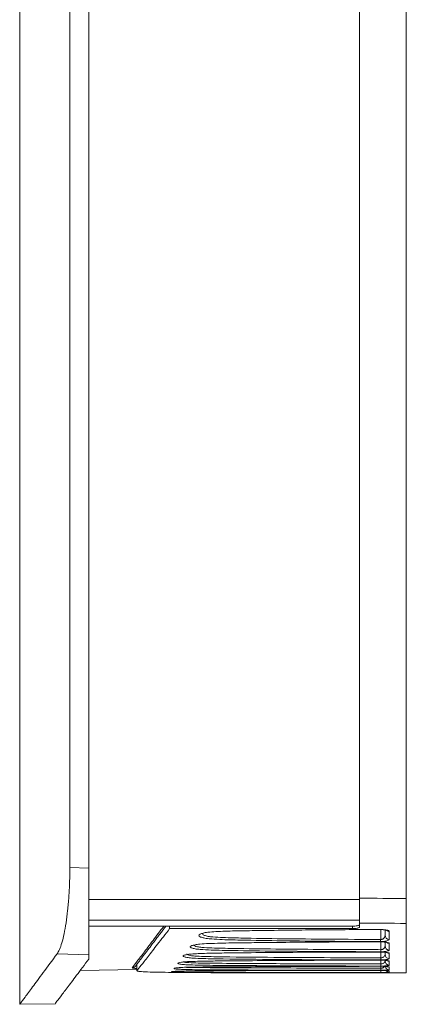
# Model space of a CAD drawing. Extents: x 2.5 to 12.9, y 1.7 to 9.9.
# Drawn here: x 7.7 to 8.2, y 5.2 to 6.6 of the extents above; entities that cross this region are included whole.
import ezdxf

# ---------------------------------------------------------------- set-up
doc = ezdxf.new("R2010")
doc.units = 0
doc.header["$MEASUREMENT"] = 0
doc.layers.add('TEXT', color=7, linetype='CONTINUOUS')

msp = doc.modelspace()

# ---------------------------------------------------------------- linework, layer by layer
at = {"layer": 'TEXT', "color": 7, "linetype": 'Continuous', "lineweight": 15}
for p, q in [((7.66292255, 7.49215428), (7.66292255, 5.24282194)), ((8.14192254, 5.39212355), (8.14192254, 7.3374176)), ((8.20792253, 5.39157722), (8.20792253, 7.33796393)), ((7.73363692, 5.43539767), (7.73363692, 7.29957848)), ((7.76025155, 5.43460154), (7.76025155, 7.30037457)), ((7.76025155, 5.43460154), (7.73363692, 5.43539767)), ((7.76025155, 5.39008542), (8.14192254, 5.39008542)), ((8.14192254, 5.39212355), (8.14192254, 5.39008542)), ((8.14192254, 5.39008542), (8.14192254, 5.36091016)), ((7.76025155, 5.36091016), (8.14192254, 5.36091016)), ((8.14192254, 5.35708749), (8.14192254, 5.36091016)), ((8.13192254, 5.35267569), (7.76025155, 5.35267569)), ((7.87426608, 5.35267569), (7.87426608, 5.34917436)), ((7.87426608, 5.34917436), (8.13192254, 5.34917436)), ((8.14192254, 5.35142732), (8.14192254, 5.35708749)), ((8.17792254, 5.33979305), (8.17792254, 5.34724278)), ((8.18392254, 5.34527366), (8.18392254, 5.33390192)), ((8.20792253, 5.28677054), (8.20792253, 5.35653353)), ((8.17792254, 5.32489606), (8.17792254, 5.33001405)), ((8.18392254, 5.32833279), (8.18392254, 5.31897043)), ((7.71563412, 5.31358907), (7.76025155, 5.31216166)), ((7.76025155, 5.3062654), (7.76025155, 5.31216166)), ((7.89700514, 5.31198812), (7.89714992, 5.31203784)), ((8.17792254, 5.31287291), (8.17792254, 5.3157232)), ((8.18392254, 5.31433006), (8.18392254, 5.30691945)), ((7.74813248, 5.2901027), (7.82820754, 5.29150038)), ((7.82820264, 5.29895884), (7.82820873, 5.28966211)), ((8.18392254, 5.30322455), (8.18392254, 5.29770533)), ((8.18392254, 5.29498382), (8.18392254, 5.29129666)), ((8.18392254, 5.28958424), (8.18392254, 5.2876726)), ((7.94415729, 5.28677054), (8.20792253, 5.28677054)), ((7.66292203, 5.24248806), (7.71319208, 5.24336556))]:
    msp.add_line(p, q, dxfattribs=at)
at = {"layer": 'TEXT', "color": 8, "linetype": 'Continuous', "lineweight": 15}
for p, q in [((8.13192254, 5.34917436), (8.13192254, 5.35267569)), ((8.1718011, 5.33383713), (8.17180094, 5.34782222)), ((8.1718114, 5.31952277), (8.17181129, 5.33053354)), ((8.17181953, 5.30804917), (8.17181945, 5.31616913)), ((8.17182572, 5.29937728), (8.17182568, 5.30468655)), ((7.82824297, 5.29901164), (7.8282491, 5.28976001)), ((8.17183009, 5.29347951), (8.17183007, 5.29605187))]:
    msp.add_line(p, q, dxfattribs=at)
at = {"layer": 'TEXT', "color": 7, "linetype": 'Continuous', "lineweight": 15, "flags": 128}
for points in [[(8.17170735, 5.34782589), (8.17169936, 5.34783637), (8.17167927, 5.34796709)], [(8.17169998, 5.33063789), (8.17171808, 5.33053933), (8.1717221, 5.33053669)]]:
    msp.add_lwpolyline(points, dxfattribs=at)
at = {"layer": 'TEXT', "color": 8, "linetype": 'Continuous', "lineweight": 15, "flags": 128}
msp.add_lwpolyline([(8.1820423, 5.28988615), (8.182752, 5.28969937), (8.18392254, 5.28958424)], dxfattribs=at)
at = {"layer": 'TEXT', "color": 8, "linetype": 'Continuous', "lineweight": 15}
for centre, radius, start, end in [((8.18391263, 5.35135171), 0.00607806, 230.2285154, 270.09341527), ((8.18391645, 5.33439269), 0.0060599, 234.00650476, 270.05757755), ((8.1839204, 5.32037691), 0.00604684, 238.07630807, 270.02023968), ((8.18392141, 5.30925387), 0.00602931, 241.40596352, 270.01073331), ((8.18391816, 5.29729357), 0.00599692, 193.92158175, 270.04186081), ((8.1839223, 5.29367335), 0.00600074, 217.48743928, 270.00231475), ((8.18392206, 5.30099855), 0.00601474, 242.32334, 270.00459173)]:
    msp.add_arc(centre, radius, start, end, dxfattribs=at)
at = {"layer": 'TEXT', "color": 7, "linetype": 'Continuous', "lineweight": 15}
for centre, radius, start, end in [((8.13323177, 5.33400181), 0.03856968, 355.44555846, 359.75535593), ((8.18386859, 5.33984798), 0.00594631, 180.52932466, 270.51980847), ((8.13244222, 5.31954786), 0.03936918, 355.69361954, 359.96348976), ((8.18388561, 5.3249335), 0.00596318, 180.35970066, 270.35488371), ((8.13235682, 5.30794293), 0.03946285, 355.85640413, 0.15424991), ((8.18389934, 5.31289625), 0.00597684, 180.22370238, 270.22243678), ((8.18390995, 5.30369275), 0.00598743, 180.12105251, 270.12043665), ((8.13303513, 5.299148), 0.03879127, 355.93704345, 0.33865291), ((8.13453472, 5.29313495), 0.03729696, 355.93040925, 0.52932206), ((8.13683853, 5.28988574), 0.03499713, 355.82800943, 0.74107711)]:
    msp.add_arc(centre, radius, start, end, dxfattribs=at)
for centre, ratio, start_param, end_param in [((25.09678091, 7.88477055), 0.0349207695, 4.4791814449, 4.4801059714), ((25.09552453, 7.88477055), 0.0354114595, 4.4791990462, 4.4801235688)]:
    msp.add_ellipse(centre, major_axis=(73.36608091, 0), ratio=ratio, start_param=start_param, end_param=end_param, dxfattribs=at)
for points, knots in [([(7.73363692, 5.43539767), (7.73356651, 5.42836453), (7.7334257, 5.41429824), (7.73233614, 5.39378579), (7.73062999, 5.37447782), (7.72834155, 5.35686881), (7.72555925, 5.34151717), (7.72243433, 5.32895367), (7.71908614, 5.31925031), (7.7167848, 5.31547615), (7.71563412, 5.31358907)], [0, 0, 0, 0, 0.1258341119, 0.2516681875, 0.3775008192, 0.5033333769, 0.6291588122, 0.7549842522, 0.8774921434, 1, 1, 1, 1]), ([(7.76025155, 5.31216166), (7.76025155, 5.31416244), (7.76025155, 5.3181639), (7.76025155, 5.32850313), (7.76025155, 5.34178845), (7.76025155, 5.3577871), (7.76025155, 5.37603143), (7.76025155, 5.39530212), (7.76025155, 5.4150303), (7.76025155, 5.42807789), (7.76025155, 5.43460154)], [0, 0, 0, 0, 0.1290613544, 0.2581163216, 0.3869610788, 0.5157937448, 0.6426938838, 0.7695813023, 0.8847932552, 1, 1, 1, 1]), ([(8.14192254, 5.35708749), (8.14192254, 5.35841165), (8.14192254, 5.36105998), (8.14192254, 5.36959564), (8.14192254, 5.38026083), (8.14192254, 5.38821911), (8.14192254, 5.39212355)], [0, 0, 0, 0, 0.2523594475, 0.5047215324, 0.757009745, 1, 1, 1, 1]), ([(8.20792253, 5.39157722), (8.20792253, 5.38752592), (8.20792253, 5.3794234), (8.20792253, 5.36870813), (8.20792253, 5.36037597), (8.20792253, 5.35780116), (8.20792253, 5.35653353)], [0, 0, 0, 0, 0.2518564966, 0.5037087179, 0.7556662736, 1, 1, 1, 1]), ([(7.82630445, 5.29647342), (7.82634412, 5.29652538), (7.82654517, 5.29678871), (7.82697416, 5.2973504), (7.82770141, 5.29830255), (7.82870155, 5.29961204), (7.83000739, 5.30132212), (7.83156547, 5.30336334), (7.83495684, 5.30780798), (7.83936645, 5.31359239), (7.84490505, 5.32086785), (7.84843741, 5.32551115), (7.85226653, 5.33054866), (7.85638838, 5.33597605), (7.86058084, 5.34150181), (7.86445113, 5.34660773), (7.86721975, 5.35026271), (7.86867611, 5.35218656), (7.86904638, 5.35267569)], [0, 0, 0, 0, 0.0076638429, 0.0388396524, 0.0769002567, 0.1254861857, 0.1822085559, 0.2412007238, 0.2981590361, 0.5179687592, 0.5895259928, 0.6603264065, 0.7311320522, 0.8042671463, 0.8760450291, 0.9369926497, 0.9839806007, 1, 1, 1, 1]), ([(7.8282491, 5.28976001), (7.82998981, 5.2919972), (7.83347124, 5.29647158), (7.84343348, 5.30930062), (7.85656152, 5.32623449), (7.86836453, 5.3415277), (7.87426608, 5.34917436)], [0, 0, 0, 0, 0.2485529201, 0.4971080062, 0.7485520102, 1, 1, 1, 1]), ([(7.91931871, 5.34209668), (7.92000375, 5.34236483), (7.92202718, 5.34315688), (7.92893037, 5.34427758), (7.9442227, 5.34538352), (7.96651294, 5.34600126), (8.0142877, 5.34672912), (8.08270368, 5.34755248), (8.14201874, 5.34782888), (8.17167927, 5.34796709)], [0, 0, 0, 0, 0.0170662435, 0.0504094157, 0.0979426823, 0.2039766046, 0.310369586, 0.6551498577, 1, 1, 1, 1]), ([(8.14192254, 5.35494317), (8.14180797, 5.35468149), (8.14157878, 5.35415802), (8.1397856, 5.35346778), (8.1371596, 5.3529585), (8.13436243, 5.35270803), (8.13257804, 5.35268438), (8.13192254, 5.35267569)], [0, 0, 0, 0, 0.2216365992, 0.4433656287, 0.6623014223, 0.875944407, 1, 1, 1, 1]), ([(8.14192254, 5.35142732), (8.14180802, 5.35116737), (8.14157894, 5.35064736), (8.13978664, 5.34996169), (8.1371618, 5.34945561), (8.13436441, 5.34920656), (8.13257908, 5.34918302), (8.13192254, 5.34917436)], [0, 0, 0, 0, 0.221546977, 0.4431863344, 0.6620711872, 0.8757292664, 1, 1, 1, 1]), ([(8.18392254, 5.34527366), (8.18382508, 5.34553079), (8.18361685, 5.34608018), (8.18187907, 5.34685198), (8.17911211, 5.34748183), (8.17558899, 5.34790076), (8.1729826, 5.34794498), (8.17167927, 5.34796709)], [0, 0, 0, 0, 0.1865699991, 0.3986294331, 0.601661785, 0.8008105755, 1, 1, 1, 1]), ([(8.17170983, 5.34782031), (8.17180459, 5.34782246), (8.17300802, 5.34784978), (8.17536133, 5.34773146), (8.1780419, 5.34741573), (8.17960669, 5.3470796), (8.18021439, 5.34685127), (8.18016495, 5.34687587), (8.18015281, 5.34688191)], [0, 0, 0, 0, 0.023571715, 0.2993286268, 0.5757655498, 0.7889491078, 0.9481740067, 1, 1, 1, 1]), ([(7.92000659, 5.34192332), (7.92000154, 5.34192295), (7.91998796, 5.34192198), (7.92060804, 5.3421509), (7.92099718, 5.34229456)], [0, 0, 0, 0, 0.3724339611, 1, 1, 1, 1]), ([(8.17167966, 5.33093914), (8.14719018, 5.33107708), (8.10090342, 5.33133781), (8.03504387, 5.33196066), (7.98395935, 5.33275227), (7.94919305, 5.33358918), (7.93173833, 5.33463274), (7.92366382, 5.33559485), (7.92177776, 5.33623555), (7.92146402, 5.33634213)], [0, 0, 0, 0, 0.2885867113, 0.5454482493, 0.7760963745, 0.8934754134, 0.9556592335, 0.9926239387, 1, 1, 1, 1]), ([(8.17167966, 5.33093914), (8.17266598, 5.33095178), (8.17480511, 5.3309792), (8.17800787, 5.33129371), (8.18107151, 5.33188367), (8.18343954, 5.33278608), (8.18375623, 5.33351769), (8.18392254, 5.33390192)], [0, 0, 0, 0, 0.1327498893, 0.2879051791, 0.4775221942, 0.7256106709, 1, 1, 1, 1]), ([(8.1718011, 5.33383713), (8.17193901, 5.33383723), (8.17243825, 5.33383762), (8.17355774, 5.33400134), (8.17507303, 5.33461037), (8.17656441, 5.33583203), (8.17769359, 5.33761903), (8.17784243, 5.33903238), (8.17792254, 5.33979305)], [0, 0, 0, 0, 0.0283481463, 0.1026142781, 0.2345711827, 0.4191877442, 0.6874049069, 1, 1, 1, 1]), ([(8.17170026, 5.31659164), (8.16252118, 5.31662689), (8.11322185, 5.31681626), (8.04374105, 5.31722222), (7.97327434, 5.31804812), (7.93763026, 5.31876023), (7.91934891, 5.31955076), (7.90965464, 5.32064618), (7.9066938, 5.32152931), (7.90520958, 5.321972)], [0, 0, 0, 0, 0.1005001817, 0.5397701883, 0.7610012017, 0.873554898, 0.9332136413, 0.9665209488, 1, 1, 1, 1]), ([(7.90664206, 5.32558598), (7.90773478, 5.32590403), (7.91026649, 5.32664092), (7.91823687, 5.32762928), (7.93573021, 5.32849996), (7.96153936, 5.32905478), (8.01255687, 5.32964286), (8.08260423, 5.33030115), (8.14200003, 5.33052564), (8.17169998, 5.33063789)], [0, 0, 0, 0, 0.02354783718, 0.05455774592, 0.1047600573, 0.22325236809, 0.34203358585, 0.67099414063, 1, 1, 1, 1]), ([(7.9073373, 5.32546542), (7.9073611, 5.32548563), (7.90740359, 5.3255217), (7.9079959, 5.32570117), (7.90825638, 5.32578009)], [0, 0, 0, 0, 0.560238288, 1, 1, 1, 1]), ([(8.18392254, 5.32833279), (8.18381926, 5.32855924), (8.1836028, 5.32903385), (8.18182983, 5.32969452), (8.17907044, 5.33022661), (8.17557676, 5.33058072), (8.1729924, 5.33061883), (8.17169998, 5.33063789)], [0, 0, 0, 0, 0.1935632454, 0.4056955948, 0.6068719139, 0.8034006258, 1, 1, 1, 1]), ([(8.17170026, 5.31659164), (8.17262413, 5.31660061), (8.17471012, 5.31662088), (8.17789563, 5.31686219), (8.18098373, 5.3173302), (8.18341642, 5.31805632), (8.18374623, 5.318652), (8.18392254, 5.31897043)], [0, 0, 0, 0, 0.1266603332, 0.2859826706, 0.4770223671, 0.7204368172, 1, 1, 1, 1]), ([(8.17172404, 5.330532), (8.17181707, 5.33053378), (8.17304549, 5.33055737), (8.17545461, 5.33045261), (8.17823185, 5.33016992), (8.17987126, 5.32986398), (8.18052391, 5.32964864), (8.18047903, 5.32966829), (8.18046789, 5.32967316)], [0, 0, 0, 0, 0.0223194433, 0.294721955, 0.5688439446, 0.7877970434, 0.9473677353, 1, 1, 1, 1]), ([(8.17792254, 5.32489606), (8.17783776, 5.32418952), (8.17768307, 5.32290034), (8.17652288, 5.32127959), (8.1751102, 5.32025855), (8.17392362, 5.31980536), (8.17301407, 5.31959473), (8.1723685, 5.31952061), (8.17190301, 5.31952242), (8.1718114, 5.31952277)], [0, 0, 0, 0, 0.3173750335, 0.579091816, 0.7642738158, 0.861713981, 0.9006732387, 0.9804533178, 1, 1, 1, 1]), ([(7.66317323, 5.24282194), (7.66338036, 5.24310063), (7.66383483, 5.24371209), (7.66989307, 5.25183512), (7.68043754, 5.2660121), (7.69530405, 5.28603795), (7.70885738, 5.3044053), (7.71563412, 5.31358907)], [0, 0, 0, 0, 0.17209568877, 0.37759602581, 0.58309856891, 0.79154709505, 1, 1, 1, 1]), ([(7.76025155, 5.3062654), (7.75429848, 5.29832095), (7.742388, 5.28242626), (7.72916984, 5.26487382), (7.71952594, 5.25209648), (7.71382611, 5.24455202), (7.71338868, 5.24397439), (7.71318614, 5.24370692)], [0, 0, 0, 0, 0.2033694896, 0.4068874319, 0.6102466969, 0.8195299599, 1, 1, 1, 1]), ([(7.88671318, 5.30094578), (7.88682531, 5.30102353), (7.88732265, 5.3013684), (7.89078333, 5.30192899), (7.89752189, 5.30259939), (7.9118198, 5.30317502), (7.93233174, 5.30351821), (7.98484678, 5.30398521), (8.06461229, 5.30451383), (8.13601936, 5.30465789), (8.17172878, 5.30472992)], [0, 0, 0, 0, 0.0077137954, 0.0342158314, 0.0611629358, 0.0999072917, 0.186043991, 0.2725267212, 0.6362033734, 1, 1, 1, 1]), ([(8.17171652, 5.30509149), (8.14700658, 5.30514994), (8.09758819, 5.30526683), (8.02356392, 5.30560857), (7.96473731, 5.30619799), (7.9261065, 5.30682502), (7.90888975, 5.30740357), (7.90004331, 5.30824961), (7.89574405, 5.30891402), (7.89512301, 5.30934417), (7.89508291, 5.30937194)], [0, 0, 0, 0, 0.2605196208, 0.5210235156, 0.7813124397, 0.8810914999, 0.9336787277, 0.9653720124, 0.9977641311, 1, 1, 1, 1]), ([(7.89543535, 5.31177432), (7.89634185, 5.31204583), (7.89839448, 5.31266064), (7.90505474, 5.31349096), (7.91879366, 5.31426225), (7.93877994, 5.31469673), (7.98971872, 5.31528847), (8.06739485, 5.31596103), (8.13693853, 5.31614678), (8.17171632, 5.31623968)], [0, 0, 0, 0, 0.0226427844, 0.0512710862, 0.090796156, 0.1771878638, 0.263962669, 0.6319183605, 1, 1, 1, 1]), ([(8.18392254, 5.31433006), (8.18381236, 5.31452364), (8.18358626, 5.31492087), (8.18177194, 5.31546846), (8.17901978, 5.31590293), (8.17555743, 5.31619224), (8.17299691, 5.31622386), (8.17171632, 5.31623968)], [0, 0, 0, 0, 0.2015725576, 0.4136351461, 0.6126770211, 0.8062882054, 1, 1, 1, 1]), ([(8.17171652, 5.30509149), (8.1725806, 5.30509752), (8.17461717, 5.30511173), (8.17778441, 5.30528859), (8.18089761, 5.30564354), (8.18339324, 5.30620241), (8.18373624, 5.30666707), (8.18392254, 5.30691945)], [0, 0, 0, 0, 0.120462331, 0.2839207511, 0.4763714994, 0.7155912011, 1, 1, 1, 1]), ([(8.18392254, 5.30322455), (8.18380435, 5.30338223), (8.18356728, 5.30369851), (8.18170546, 5.30413059), (8.17896063, 5.3044679), (8.17553152, 5.30469263), (8.17299665, 5.30471749), (8.17172878, 5.30472992)], [0, 0, 0, 0, 0.210603956, 0.4224249422, 0.6190544247, 0.8094607537, 1, 1, 1, 1]), ([(8.17173532, 5.31616788), (8.17182601, 5.31616932), (8.17307877, 5.31618915), (8.17554393, 5.3160995), (8.17843279, 5.31585365), (8.18016048, 5.31558235), (8.18087157, 5.31538158), (8.18083242, 5.31539637), (8.18082254, 5.31540009)], [0, 0, 0, 0, 0.0208880809, 0.2885348586, 0.5589950143, 0.7854495887, 0.9458977861, 1, 1, 1, 1]), ([(8.17174333, 5.30468559), (8.1718313, 5.30468668), (8.17310793, 5.30470245), (8.17562956, 5.30462967), (8.17864512, 5.30442561), (8.18047808, 5.30419446), (8.18126323, 5.30401342), (8.18123747, 5.30402142), (8.18123072, 5.30402351)], [0, 0, 0, 0, 0.0193335205, 0.2805828755, 0.5457404146, 0.7809026319, 0.9425989026, 1, 1, 1, 1]), ([(8.17792254, 5.31287291), (8.1778333, 5.31222094), (8.17767307, 5.31105041), (8.17647981, 5.30958867), (8.17505042, 5.30867742), (8.17384843, 5.30828354), (8.17286876, 5.30808646), (8.17225665, 5.30806471), (8.17181953, 5.30804917)], [0, 0, 0, 0, 0.3217444649, 0.5776548829, 0.7636544363, 0.8658857026, 0.9042239412, 1, 1, 1, 1]), ([(8.17792254, 5.3036801), (8.17782881, 5.30308334), (8.17766292, 5.30202716), (8.1764371, 5.30071683), (8.17498919, 5.29991039), (8.17369078, 5.29954461), (8.17270455, 5.29939507), (8.17213276, 5.29938349), (8.17182572, 5.29937728)], [0, 0, 0, 0, 0.32532595767, 0.57577899412, 0.76262626457, 0.86994445659, 0.93016325561, 1, 1, 1, 1]), ([(7.83039627, 5.28904275), (7.82992426, 5.2890885), (7.82815732, 5.28925977), (7.82829844, 5.28948992), (7.82840187, 5.28965859)], [0, 0, 0, 0, 0.2671349255, 1, 1, 1, 1]), ([(7.8282491, 5.28976001), (7.82866001, 5.28945117), (7.82948183, 5.28883347), (7.83914772, 5.28817793), (7.85385578, 5.28775514), (7.87026236, 5.28756154), (7.88116607, 5.28753252), (7.8853751, 5.28752132)], [0, 0, 0, 0, 0.2160830781, 0.4321691392, 0.6481906759, 0.8641952321, 1, 1, 1, 1]), ([(7.87744124, 5.28858339), (7.87763406, 5.28864876), (7.87810138, 5.28880718), (7.8816747, 5.28905375), (7.88812858, 5.28931084), (7.90171976, 5.28954737), (7.92140649, 5.28969196), (7.96963975, 5.28988685), (8.04194706, 5.29010671), (8.11735748, 5.29019543), (8.16062354, 5.29023758), (8.17174288, 5.29024841)], [0, 0, 0, 0, 0.0170795648, 0.0413953759, 0.0662310641, 0.1020933276, 0.1814830974, 0.2612222394, 0.5760847743, 0.891054169, 1, 1, 1, 1]), ([(7.88094133, 5.29329409), (7.88106762, 5.29337313), (7.88147832, 5.29363018), (7.88484147, 5.29404072), (7.89123624, 5.29450414), (7.90468307, 5.29491723), (7.92404413, 5.29516143), (7.97137775, 5.29548001), (8.04231952, 5.29584279), (8.11699611, 5.29598579), (8.16013597, 5.29605584), (8.17173755, 5.29607467)], [0, 0, 0, 0, 0.0111999675, 0.0364240344, 0.0621032782, 0.0982586751, 0.1774076844, 0.2569243462, 0.5706805969, 0.884543317, 1, 1, 1, 1]), ([(8.17173764, 5.29048806), (8.13486205, 5.29053302), (8.07608078, 5.2906047), (8.00322954, 5.29079236), (7.95518177, 5.29098285), (7.92411731, 5.29116618), (7.90329998, 5.29139309), (7.89196408, 5.29164073), (7.88536513, 5.29202806), (7.88203158, 5.29234943), (7.88154766, 5.29256001), (7.88138033, 5.29263281)], [0, 0, 0, 0, 0.3689344331, 0.5880972396, 0.7292645248, 0.8509298273, 0.8997255801, 0.9415322703, 0.9688360967, 0.989224814, 1, 1, 1, 1]), ([(8.17172891, 5.29639954), (8.14266098, 5.29646089), (8.08442679, 5.29658381), (8.00969875, 5.29684843), (7.9586193, 5.29724645), (7.93100493, 5.2974561), (7.91451434, 5.29766188), (7.90059854, 5.29807639), (7.89136191, 5.29876103), (7.88737978, 5.29930339), (7.88689916, 5.2996294), (7.88686064, 5.29965554)], [0, 0, 0, 0, 0.2969769149, 0.5949584398, 0.7635006579, 0.8207072157, 0.8778164067, 0.933872473, 0.9666382933, 0.9973257604, 1, 1, 1, 1]), ([(8.17172891, 5.29639954), (8.1723396, 5.29640146), (8.1743246, 5.2964077), (8.17753462, 5.29652083), (8.18081198, 5.29678229), (8.18337048, 5.29718147), (8.18372642, 5.29751923), (8.18392254, 5.29770533)], [0, 0, 0, 0, 0.0866027989, 0.2814928622, 0.4754105589, 0.7109617224, 1, 1, 1, 1]), ([(8.18392254, 5.29498382), (8.18379515, 5.2951018), (8.18354572, 5.29533282), (8.18163037, 5.2956464), (8.17889316, 5.29588709), (8.17549925, 5.29604775), (8.17299183, 5.2960657), (8.17173755, 5.29607467)], [0, 0, 0, 0, 0.2206699925, 0.4320599621, 0.6259912245, 0.8129114127, 1, 1, 1, 1]), ([(8.17173764, 5.29048806), (8.17212963, 5.29048845), (8.17384157, 5.29049014), (8.17681991, 5.29054043), (8.18043103, 5.29069248), (8.18331763, 5.29094743), (8.18371561, 5.2911772), (8.18392254, 5.29129666)], [0, 0, 0, 0, 0.0564211584, 0.2464071887, 0.4356617534, 0.706577598, 1, 1, 1, 1]), ([(8.18392254, 5.28958424), (8.1837847, 5.28965782), (8.18352153, 5.28979831), (8.18154648, 5.28998971), (8.17881747, 5.29013468), (8.17546093, 5.29023199), (8.17298269, 5.29024293), (8.17174288, 5.29024841)], [0, 0, 0, 0, 0.2317834048, 0.4425181036, 0.633459927, 0.8166290597, 1, 1, 1, 1]), ([(8.17174754, 5.29605117), (8.17183258, 5.29605194), (8.17313273, 5.29606364), (8.17571108, 5.29600922), (8.1789546, 5.2958482), (8.18091077, 5.29566177), (8.18174729, 5.29550767), (8.18171519, 5.29551593), (8.18170712, 5.29551801)], [0, 0, 0, 0, 0.0176919731, 0.2704868226, 0.5282202586, 0.7925700993, 0.9479005847, 1, 1, 1, 1]), ([(8.1717495, 5.29023917), (8.17183092, 5.29023964), (8.17315369, 5.29024733), (8.17579371, 5.29021113), (8.17912458, 5.29011351), (8.18134822, 5.28996932), (8.18226291, 5.28988463), (8.182462, 5.2898233), (8.18222749, 5.28988603), (8.18218621, 5.28989707)], [0, 0, 0, 0, 0.01477191155, 0.2399830623, 0.47062877959, 0.71314826241, 0.87624711209, 0.97821746594, 1, 1, 1, 1]), ([(8.17183009, 5.29347951), (8.17202652, 5.29348116), (8.17244883, 5.29348471), (8.173315, 5.29356393), (8.17461526, 5.29382484), (8.17626929, 5.2945285), (8.17763861, 5.29573736), (8.17782346, 5.29674574), (8.17792254, 5.2972862)], [0, 0, 0, 0, 0.0462576723, 0.0994481796, 0.2086171513, 0.3870481053, 0.6714798513, 1, 1, 1, 1]), ([(8.17174292, 5.28733967), (8.16269644, 5.28734327), (8.10922977, 5.28736449), (8.03948161, 5.2874091), (7.96464078, 5.28751435), (7.92867449, 5.28759129), (7.90628878, 5.28768196), (7.89545612, 5.28775553), (7.88778333, 5.28785113), (7.88202941, 5.28800605), (7.87832349, 5.28819242), (7.87781313, 5.28833805), (7.87757421, 5.28840622)], [0, 0, 0, 0, 0.0887363923, 0.5244515851, 0.6841794429, 0.8240179629, 0.8784117741, 0.9060683437, 0.9335169908, 0.9597400738, 0.9811533457, 1, 1, 1, 1]), ([(7.8853751, 5.28752132), (7.89138722, 5.28750197), (7.90438147, 5.28746016), (7.92228248, 5.28723284), (7.93629152, 5.28697368), (7.94422694, 5.28678835), (7.94417703, 5.2867893), (7.94415729, 5.28678968)], [0, 0, 0, 0, 0.1906932691, 0.4121540068, 0.6336346624, 0.8550975223, 1, 1, 1, 1]), ([(8.17174292, 5.28733967), (8.17211814, 5.2873398), (8.17381579, 5.28734039), (8.17679067, 5.28735929), (8.18037975, 5.28741829), (8.1832971, 5.28752064), (8.1837058, 5.28761994), (8.18392254, 5.2876726)], [0, 0, 0, 0, 0.0546573334, 0.2472943195, 0.4392950636, 0.7026420608, 1, 1, 1, 1])]:
    msp.add_open_spline(points, degree=3, knots=knots, dxfattribs=at)
at = {"layer": 'TEXT', "color": 8, "linetype": 'Continuous', "lineweight": 15}
for points, knots in [([(7.86605891, 5.35267569), (7.86077252, 5.34567895), (7.84953371, 5.33080394), (7.83679394, 5.31402856), (7.82669926, 5.30075567), (7.82328239, 5.29627409), (7.82157855, 5.29403933)], [0, 0, 0, 0, 0.2277866065, 0.4842727169, 0.7428297589, 1, 1, 1, 1]), ([(7.92146402, 5.33634213), (7.91981111, 5.33678647), (7.91623848, 5.33774687), (7.91510789, 5.33955754), (7.91618301, 5.34110915), (7.91854657, 5.34185351), (7.91931871, 5.34209668)], [0, 0, 0, 0, 0.2698582716, 0.5832756645, 0.86386194, 1, 1, 1, 1]), ([(7.92084705, 5.34223887), (7.92098513, 5.34168328), (7.92129561, 5.3404339), (7.92548495, 5.33884613), (7.93373835, 5.33741902), (7.95069791, 5.33649939), (7.98443622, 5.33561969), (8.03544784, 5.33486438), (8.10109235, 5.33423213), (8.14733004, 5.33397383), (8.1718011, 5.33383713)], [0, 0, 0, 0, 0.0252730879, 0.056832826, 0.0867915147, 0.142015336, 0.2532820088, 0.4747625549, 0.7220208098, 1, 1, 1, 1]), ([(7.90520958, 5.321972), (7.9048943, 5.32210914), (7.90347592, 5.32272611), (7.90300281, 5.32387254), (7.90425556, 5.32501173), (7.90626389, 5.32549498), (7.90664206, 5.32558598)], [0, 0, 0, 0, 0.11978611, 0.5388873647, 0.9131723813, 1, 1, 1, 1]), ([(7.90913925, 5.32530416), (7.90934593, 5.32516509), (7.91027039, 5.32454304), (7.91342631, 5.32356095), (7.92160087, 5.32241399), (7.93898533, 5.32168695), (7.97383913, 5.32096455), (8.04409728, 5.32015769), (8.11339957, 5.31974641), (8.16263965, 5.31955789), (8.1718114, 5.31952277)], [0, 0, 0, 0, 0.0078888889, 0.0352856001, 0.0633965707, 0.1189944045, 0.2311165497, 0.4542173379, 0.8983393357, 1, 1, 1, 1]), ([(7.89508291, 5.30937194), (7.89433078, 5.30973548), (7.89286484, 5.31044403), (7.89355596, 5.31131579), (7.89516654, 5.31170873), (7.89543535, 5.31177432)], [0, 0, 0, 0, 0.46747563476, 0.91112165809, 1, 1, 1, 1]), ([(7.89855385, 5.31343053), (7.89879823, 5.31301972), (7.89929186, 5.31218989), (7.90351394, 5.31117528), (7.91133343, 5.31031924), (7.9273764, 5.30977177), (7.96451941, 5.3091623), (8.02115193, 5.30859029), (8.0922247, 5.30824995), (8.1424774, 5.30812637), (8.16900703, 5.30805657), (8.17181953, 5.30804917)], [0, 0, 0, 0, 0.0253189455, 0.0511431466, 0.0772953346, 0.1252961139, 0.2229474772, 0.4719762361, 0.721202848, 0.9704437332, 1, 1, 1, 1]), ([(7.82628375, 5.29648996), (7.82611477, 5.29626227), (7.82570258, 5.29570687), (7.82483918, 5.29502715), (7.82347325, 5.294267), (7.82232523, 5.29412905), (7.82157855, 5.29403933)], [0, 0, 0, 0, 0.1545011533, 0.376868068, 0.5947111672, 1, 1, 1, 1]), ([(7.82157855, 5.29403933), (7.8216825, 5.29385785), (7.82188944, 5.29349658), (7.82436462, 5.29314236), (7.82721693, 5.29300498), (7.82820658, 5.29295731)], [0, 0, 0, 0, 0.3972749047, 0.790874397, 1, 1, 1, 1]), ([(7.88138033, 5.29263281), (7.8808276, 5.29275136), (7.87983965, 5.29296324), (7.88060443, 5.29319291), (7.88094133, 5.29329409)], [0, 0, 0, 0, 0.5594720706, 1, 1, 1, 1]), ([(7.88686064, 5.29965554), (7.88624395, 5.2998937), (7.88515093, 5.30031583), (7.88623901, 5.30075458), (7.88671318, 5.30094578)], [0, 0, 0, 0, 0.5642066246, 1, 1, 1, 1]), ([(7.89359052, 5.30215419), (7.89410031, 5.30202641), (7.89577695, 5.30160614), (7.90309151, 5.30105375), (7.91446838, 5.3006427), (7.92861285, 5.30046515), (7.93990857, 5.30038994), (7.96279238, 5.30015306), (8.01006666, 5.29985563), (8.0846113, 5.29955174), (8.14278017, 5.29943538), (8.17182572, 5.29937728)], [0, 0, 0, 0, 0.0121092245, 0.0398259337, 0.0893934952, 0.1398696173, 0.1904296195, 0.2096381825, 0.3837344853, 0.6922792733, 1, 1, 1, 1]), ([(7.89620813, 5.29464814), (7.89877652, 5.29456325), (7.90561137, 5.29433736), (7.92514646, 5.29418011), (7.95563139, 5.29396179), (8.00357506, 5.2937879), (8.07626143, 5.29359319), (8.1349823, 5.29352334), (8.17183009, 5.29347951)], [0, 0, 0, 0, 0.0305931588, 0.0814125337, 0.2118192793, 0.3641258479, 0.6009842388, 1, 1, 1, 1]), ([(7.87757421, 5.28840622), (7.87731521, 5.28843628), (7.87683894, 5.28849154), (7.87725255, 5.28855462), (7.87744124, 5.28858339)], [0, 0, 0, 0, 0.543801015, 1, 1, 1, 1])]:
    msp.add_open_spline(points, degree=3, knots=knots, dxfattribs=at)

doc.saveas('drawing.dxf')
